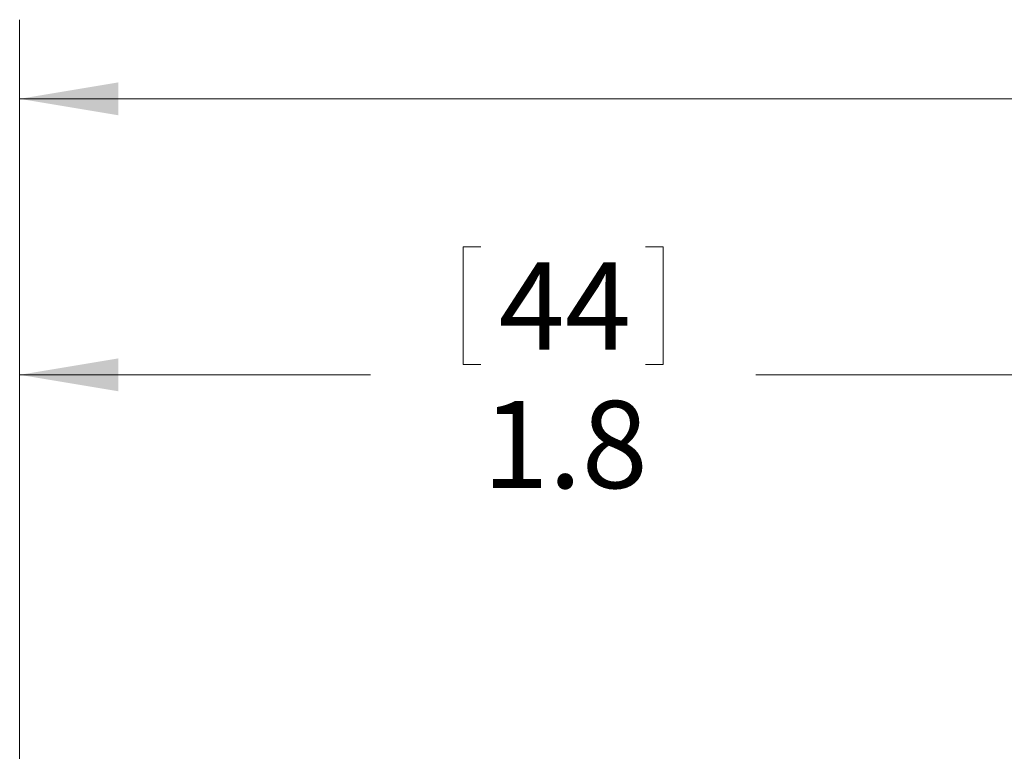
# Model space of a CAD drawing. Units: inches. Extents: x 0.4 to 16.6, y 0.2 to 10.8.
# Drawn here: x 5.8 to 7.4, y 7 to 8.1 of the extents above; entities that cross this region are included whole.
import ezdxf

# ---------------------------------------------------------------- set-up
doc = ezdxf.new("R2010")
doc.units = ezdxf.units.IN
doc.header["$MEASUREMENT"] = 0
doc.styles.add('SLDTEXTSTYLE0', font='TXT', dxfattribs={"width": 0.75})
doc.dimstyles.new('SLDDIMSTYLE0', dxfattribs={"dimtxt": 0.137795, "dimasz": 0.156, "dimexe": 0, "dimexo": 0.0625, "dimgap": 0.034449, "dimtad": 0, "dimtih": 1, "dimtoh": 1, "dimdec": 1, "dimrnd": 1e-09, "dimzin": 12, "dimdsep": 46, "dimtxsty": 'SLDTEXTSTYLE0', "dimsah": 1, "dimcen": 0.09, "dimadec": 0, "dimazin": 3, "dimtfac": 1, "dimtdec": 1, "dimtofl": 0, "dimtmove": 0, "dimatfit": 3, "dimfxl": 0, "dimfrac": 2, "dimtolj": 1, "dimtzin": 12, "dimarcsym": 0})

# ---------------------------------------------------------------- blocks, each defined once
blk = doc.blocks.new('_D_2')
at = {"color": 7, "linetype": 'Continuous', "lineweight": 0}
for p, q in [((6.5452, 7.7503), (6.5452, 7.5643)), ((6.5452, 7.7503), (6.5732, 7.7503)), ((6.8607, 7.7503), (6.8327, 7.7503)), ((6.8607, 7.7503), (6.8607, 7.5643)), ((5.8448, 6.5304), (5.8448, 7.6729)), ((7.5948, 6.9438), (7.5948, 7.6729)), ((6.5452, 7.5643), (6.5732, 7.5643)), ((6.8607, 7.5643), (6.8327, 7.5643)), ((5.8448, 7.5479), (6.3989, 7.5479)), ((7.5948, 7.5479), (7.007, 7.5479))]:
    blk.add_line(p, q, dxfattribs=at)
for points in [[(5.8448, 7.5479), (6.0008, 7.5219), (6.0008, 7.5739)], [(7.5948, 7.5479), (7.4388, 7.5739), (7.4388, 7.5219)]]:
    blk.add_solid(points, dxfattribs=at)
at = {"color": 7, "linetype": 'Continuous', "lineweight": 0, "char_height": 0.1378, "attachment_point": 1, "style": 'SLDTEXTSTYLE0'}
for s, insert in [('44', (6.6012, 7.7256)), ('1.8', (6.5757, 7.5068))]:
    blk.add_mtext(s, dxfattribs=dict(at, insert=insert))
blk = doc.blocks.new('_D_4')
at = {"color": 16, "linetype": 'Continuous', "lineweight": 0}
for p, q in [((5.8448, 6.5304), (5.8448, 8.1089)), ((11.3413, 6.5453), (11.3413, 8.1089)), ((5.8448, 7.9839), (8.5274, 7.9839)), ((11.3413, 7.9839), (8.6681, 7.9839))]:
    blk.add_line(p, q, dxfattribs=at)
for points in [[(5.8448, 7.9839), (6.0008, 7.9579), (6.0008, 8.0099)], [(11.3413, 7.9839), (11.1853, 8.0099), (11.1853, 7.9579)]]:
    blk.add_solid(points, dxfattribs=at)
at = {"color": 16, "linetype": 'Continuous', "lineweight": 0, "insert": (8.5553, 8.0522), "char_height": 0.1378, "attachment_point": 1, "style": 'SLDTEXTSTYLE0'}
blk.add_mtext('L', dxfattribs=at)

msp = doc.modelspace()

# ---------------------------------------------------------------- dimensions: what is measured, and where the dimension line sits
at = {"color": 16, "linetype": 'Continuous', "lineweight": 0}
dim = msp.add_linear_dim(base=(11.3413, 7.9839), p1=(5.8448, 6.4804), p2=(11.3413, 6.4953), text='L', dimstyle='SLDDIMSTYLE0', dxfattribs=at)
dim.commit()
dim.dimension.update_dxf_attribs({"geometry": '_D_4', "text_midpoint": (8.5977, 7.9839), "dimtype": 160})
at = {"color": 7, "linetype": 'Continuous', "lineweight": 0}
dim = msp.add_linear_dim(base=(7.5948483879, 7.5479289721), p1=(5.8448483879, 6.4803710902), p2=(7.5948483879, 6.8937710902), dimstyle='SLDDIMSTYLE0', dxfattribs=at)
dim.commit()
dim.dimension.update_dxf_attribs({"geometry": '_D_2', "text_midpoint": (6.7029469583, 7.5479289721), "dimtype": 160})

doc.saveas('drawing.dxf')
